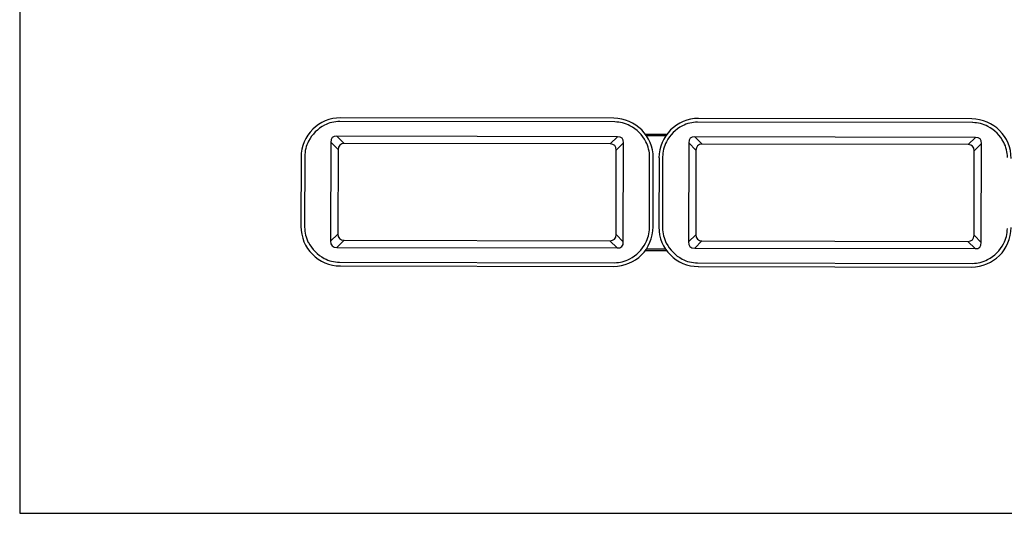
# Model space of a CAD drawing. Units: millimetres. Extents: x 405 to 2205, y -318 to 882.
# Drawn here: x 405 to 1602, y -318 to 282 of the extents above; entities that cross this region are included whole.
import ezdxf

# ---------------------------------------------------------------- set-up
doc = ezdxf.new("R2010")
doc.units = ezdxf.units.MM

msp = doc.modelspace()

# ---------------------------------------------------------------- linework, layer by layer
at = {"color": 7, "linetype": 'Continuous', "lineweight": 25}
for p, q in [((1128.2, 157.4), (793.9, 158)), ((1127, 161.9), (795.1, 162.5)), ((1563.1, 156.6), (1228.9, 157.2)), ((1562, 161.1), (1230.1, 161.7)), ((783.2, 132.7), (782.9, 12.4)), ((791.9, 123.9), (783.2, 132.7)), ((1131.4, 139.5), (790.6, 140.1)), ((790.6, 140.1), (799.4, 131.3)), ((1122.6, 130.7), (1131.4, 139.5)), ((1138.8, 132), (1130, 123.3)), ((1138.6, 11.7), (1138.8, 132)), ((1165.3, 142.8), (1191.7, 142.8)), ((1166.7, 140.8), (1190.3, 140.8)), ((1218.1, 131.9), (1217.9, 11.6)), ((1226.9, 123.1), (1218.1, 131.9)), ((1566.4, 138.7), (1225.6, 139.3)), ((1225.6, 139.3), (1234.3, 130.5)), ((1557.6, 129.9), (1566.4, 138.7)), ((791.9, 123.9), (791.7, 21.2)), ((1122.6, 130.7), (799.4, 131.3)), ((1129.9, 20.5), (1130, 123.3)), ((1226.9, 123.1), (1226.7, 20.4)), ((1557.6, 129.9), (1234.3, 130.5)), ((1564.8, 19.7), (1565, 122.5)), ((1573.8, 131.2), (1565, 122.5)), ((1573.6, 10.9), (1573.8, 131.2)), ((747, 114.6), (746.8, 30.6)), ((751.5, 115.7), (751.3, 29.5)), ((1170.3, 28.7), (1170.5, 114.9)), ((1174.8, 29.9), (1175, 113.8)), ((1182, 113.8), (1181.8, 29.8)), ((1186.4, 114.9), (1186.3, 28.7)), ((782.9, 12.4), (791.7, 21.2)), ((799.2, 13.7), (790.3, 5)), ((799.2, 13.7), (1122.4, 13.1)), ((1131.2, 4.3), (1122.4, 13.1)), ((1129.9, 20.5), (1138.6, 11.7)), ((1217.9, 11.6), (1226.7, 20.4)), ((1234.1, 12.9), (1225.3, 4.2)), ((1234.1, 12.9), (1557.4, 12.3)), ((1566.2, 3.5), (1557.4, 12.3)), ((1564.8, 19.7), (1573.6, 10.9)), ((790.3, 5), (1131.2, 4.3)), ((1191.5, 0.8), (1165, 0.8)), ((1190, 2.8), (1166.5, 2.8)), ((1225.3, 4.2), (1566.2, 3.5)), ((793.6, -13), (1127.8, -13.6)), ((794.8, -17.5), (1126.7, -18.1)), ((1228.6, -13.8), (1562.8, -14.4)), ((1229.7, -18.3), (1561.7, -18.9))]:
    msp.add_line(p, q, dxfattribs=at)
msp.add_lwpolyline([(405.1, -318.2), (2205.1, -318.2), (2205.1, 881.8), (405.1, 881.8)], close=True)
for centre, radius, start, end in [((793.9, 118), 40, 89.8939, 117.4541), ((1128.1, 117.4), 40, 62.3336, 89.8939), ((1228.8, 117.2), 40, 89.8939, 117.4541), ((1563.1, 116.6), 40, 62.3336, 89.8939), ((796.5, 113), 45.6, 117.4541, 152.3336), ((1125.5, 112.4), 45.6, 27.4541, 62.3336), ((1231.4, 112.2), 45.6, 117.4541, 152.3336), ((1560.4, 111.6), 45.6, 27.4541, 62.3336), ((791.5, 115.6), 40, 152.3336, 179.8939), ((1130.5, 115), 40, 359.8939, 27.4541), ((1226.4, 114.8), 40, 152.3336, 179.8939), ((1565.4, 114.2), 40, 359.8939, 27.4541), ((791.3, 29.4), 40, 179.8939, 207.4541), ((1130.3, 28.8), 40, 332.3336, 359.8939), ((1226.3, 28.6), 40, 179.8939, 207.4541), ((1565.3, 28), 40, 332.3336, 359.8939), ((796.3, 32), 45.6, 207.4541, 242.3336), ((1125.3, 31.4), 45.6, 297.4541, 332.3336), ((1231.3, 31.2), 45.6, 207.4541, 242.3336), ((1560.3, 30.6), 45.6, 297.4541, 332.3336), ((793.7, 27), 40, 242.3336, 269.8939), ((1127.9, 26.4), 40, 269.8939, 297.4541), ((1228.7, 26.2), 40, 242.3336, 269.8939), ((1562.9, 25.6), 40, 269.8939, 297.4541)]:
    msp.add_arc(centre, radius, start, end, dxfattribs=at)
for centre, major_axis, ratio, start_param, end_param in [((795.4, 114.1), (34.3, -34.4), 0.992433, 2.359993, 3.923193), ((1126.6, 113.5), (-34.4, -34.3), 0.992433, 2.359993, 3.923193), ((1230.3, 113.3), (34.3, -34.4), 0.992433, 2.359993, 3.923193), ((1561.5, 112.7), (-34.4, -34.3), 0.992433, 2.359993, 3.923193), ((798.4, 124.8), (-13.5, 13.6), 0.520961, 5.729903, 6.836468), ((1123.6, 124.2), (13.6, 13.5), 0.520961, 5.729903, 6.836468), ((1233.4, 124), (-13.5, 13.6), 0.520961, 5.729903, 6.836468), ((1558.5, 123.4), (13.6, 13.5), 0.520961, 5.729903, 6.836468), ((805.4, 117.8), (-11.4, 11.5), 0.617631, 5.729903, 6.836468), ((1116.6, 117.3), (11.5, 11.4), 0.617631, 5.729903, 6.836468), ((1240.3, 117), (-11.4, 11.5), 0.617631, 5.729903, 6.836468), ((1551.6, 116.5), (11.5, 11.4), 0.617631, 5.729903, 6.836468), ((795.2, 30.9), (34.4, 34.3), 0.992433, 2.359993, 3.923193), ((1126.4, 30.3), (-34.3, 34.4), 0.992433, 2.359993, 3.923193), ((1230.2, 30.1), (34.4, 34.3), 0.992433, 2.359993, 3.923193), ((1561.4, 29.5), (-34.3, 34.4), 0.992433, 2.359993, 3.923193), ((798.2, 20.2), (13.6, 13.5), 0.520961, 2.58831, 3.694875), ((805.2, 27.2), (-11.5, -11.4), 0.617631, 5.729903, 6.836468), ((1116.4, 26.6), (11.4, -11.5), 0.617631, 5.729903, 6.836468), ((1240.2, 26.4), (-11.5, -11.4), 0.617631, 5.729903, 6.836468), ((1551.4, 25.8), (11.4, -11.5), 0.617631, 5.729903, 6.836468), ((1123.4, 19.6), (-13.5, 13.6), 0.520961, 2.58831, 3.694875), ((1233.2, 19.4), (13.6, 13.5), 0.520961, 2.58831, 3.694875), ((1558.3, 18.8), (-13.5, 13.6), 0.520961, 2.58831, 3.694875)]:
    msp.add_ellipse(centre, major_axis=major_axis, ratio=ratio, start_param=start_param, end_param=end_param, dxfattribs=at)

doc.saveas('drawing.dxf')
